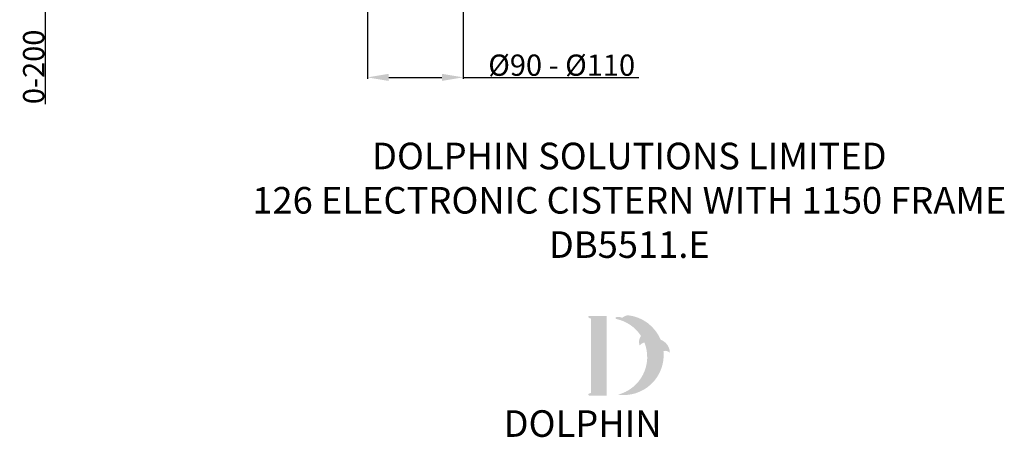
# Model space of a CAD drawing. Units: millimetres. Extents: x -325 to 923, y -1546 to 474.
# Drawn here: x -325 to 600, y -1546 to -1153 of the extents above; entities that cross this region are included whole.
import ezdxf

# ---------------------------------------------------------------- set-up
doc = ezdxf.new("R2010")
doc.units = ezdxf.units.MM
doc.layers.add('DIMS', color=7, linetype='Continuous', lineweight=13)
doc.layers.add('NEW LOGO', color=7, linetype='Continuous')
doc.layers.add('TEXT', color=7, linetype='Continuous')
doc.styles.add('FASTRACK', font='arial.ttf', dxfattribs={"height": 10})
doc.styles.get("Standard").update_dxf_attribs({"font": 'arial.ttf', "height": 20})
doc.dimstyles.get("Standard").update_dxf_attribs({"dimscale": 8, "dimtxt": 20, "dimasz": 2.5, "dimexe": 0.18, "dimexo": 5, "dimgap": 0.09, "dimtad": 1, "dimdec": 0, "dimzin": 0, "dimdsep": 46, "dimtxsty": 'Standard', "dimcen": 0.09, "dimclrt": 256, "dimadec": 0, "dimazin": 0, "dimtfac": 1, "dimtdec": 0, "dimtofl": 0, "dimtmove": 0, "dimatfit": 3, "dimfxl": 1, "dimtolj": 1, "dimarcsym": 0})

# ---------------------------------------------------------------- blocks, each defined once
blk = doc.blocks.new('*D5')
at = {"layer": 'Defpoints', "color": 0, "transparency": 16777216}
for p in [(-300.95, -1092.37), (-203.48, -1092.37), (-203.48, -1142.37)]:
    blk.add_point(p, dxfattribs=at)
at = {"layer": 'DIMS', "color": 0, "lineweight": -2, "transparency": 16777216}
for p, q in [((-243.48, -1092.37), (-302.39, -1092.37)), ((-300.95, -1112.37), (-300.95, -1122.37)), ((-243.48, -1142.37), (-302.39, -1142.37)), ((-300.95, -1142.37), (-300.95, -1232.77))]:
    blk.add_line(p, q, dxfattribs=at)
at = {"layer": 'DIMS', "color": 0, "transparency": 16777216}
for points in [[(-304.28, -1112.37), (-297.62, -1112.37), (-300.95, -1092.37)], [(-304.28, -1122.37), (-297.62, -1122.37), (-300.95, -1142.37)]]:
    blk.add_solid(points, dxfattribs=at)
at = {"layer": 'DIMS', "transparency": 16777216, "insert": (-311.88, -1197.57), "char_height": 20, "attachment_point": 5, "rotation": 90}
blk.add_mtext('\\A1;0-200', dxfattribs=at)
blk = doc.blocks.new('*D7')
at = {"layer": 'Defpoints', "color": 0, "transparency": 16777216}
for p in [(1.52, -1092.41), (91.52, -1092.41), (91.52, -1207.46)]:
    blk.add_point(p, dxfattribs=at)
at = {"layer": 'DIMS', "color": 0, "lineweight": -2, "transparency": 16777216}
for p, q in [((1.52, -1132.41), (1.52, -1208.9)), ((91.52, -1132.41), (91.52, -1208.9)), ((21.52, -1207.46), (71.52, -1207.46)), ((91.52, -1207.46), (256.48, -1207.46))]:
    blk.add_line(p, q, dxfattribs=at)
at = {"layer": 'DIMS', "color": 0, "transparency": 16777216}
for points in [[(21.52, -1204.12), (21.52, -1210.79), (1.52, -1207.46)], [(71.52, -1204.12), (71.52, -1210.79), (91.52, -1207.46)]]:
    blk.add_solid(points, dxfattribs=at)
at = {"layer": 'DIMS', "transparency": 16777216, "insert": (184, -1195.97), "char_height": 20, "attachment_point": 5}
blk.add_mtext('\\A1;%%C90 - %%C110', dxfattribs=at)

msp = doc.modelspace()

# ---------------------------------------------------------------- hatches: boundary and pattern name
at = {"layer": 'NEW LOGO'}
h = msp.add_hatch(color=256, dxfattribs=at)
h.dxf.hatch_style = 1
h.paths.add_polyline_path([(226.2, -1431.79), (209.91, -1431.79, 0.833151), (209.58, -1433.6), (211.54, -1434.35), (211.54, -1504.17), (209.63, -1504.89, 0.834474), (209.96, -1506.7), (226.2, -1506.7)])
h = msp.add_hatch(color=256, dxfattribs=at)
h.dxf.hatch_style = 1
h.paths.add_polyline_path([(279.6, -1464.82, -0.254895), (285.18, -1466.1, 0.663782), (285.57, -1465.91, 0.302096), (276.92, -1454.16, 0.273623), (246.25, -1431.14, 0.071921), (245.91, -1431.16, 0.135261), (240.86, -1433.57, 0.163038), (235.38, -1432.85, 0.817528), (235.37, -1434.69, -0.199496), (258.46, -1450.58, 0.231463), (257.06, -1459.21, 0.609177), (257.47, -1459.29, -0.201044), (261.72, -1456.88, -0.453487), (236.74, -1505.84, 0.487487)])

# ---------------------------------------------------------------- texts
at = {"layer": 'NEW LOGO', "color": 1, "insert": (129.44, -1520.51), "char_height": 25, "width": 157.0179, "attachment_point": 1, "style": 'FASTRACK'}
msp.add_mtext('{\\T1.75;\\C256;DOLPHIN}', dxfattribs=at)
at = {"layer": 'TEXT', "insert": (247.51, -1268.88), "char_height": 25, "width": 1551.6293, "attachment_point": 2, "style": 'FASTRACK'}
msp.add_mtext('DOLPHIN SOLUTIONS LIMITED\\P126 ELECTRONIC CISTERN WITH 1150 FRAME\\PDB5511.E', dxfattribs=at)

# ---------------------------------------------------------------- dimensions: what is measured, and where the dimension line sits
at = {"layer": 'DIMS'}
dim = msp.add_linear_dim(base=(-300.95, -1092.37), p1=(-203.48, -1142.37), p2=(-203.48, -1092.37), angle=90, text='0-200', dimstyle='Standard', dxfattribs=at)
dim.commit()
dim.dimension.update_dxf_attribs({"geometry": '*D5', "text_midpoint": (-300.95, -1197.57), "dimtype": 160})
dim = msp.add_linear_dim(base=(91.52, -1207.46), p1=(1.52, -1092.41), p2=(91.52, -1092.41), text='%%C<> - %%C110', dimstyle='Standard', dxfattribs=at)
dim.commit()
dim.dimension.update_dxf_attribs({"geometry": '*D7', "text_midpoint": (184, -1195.97)})

doc.saveas('drawing.dxf')
